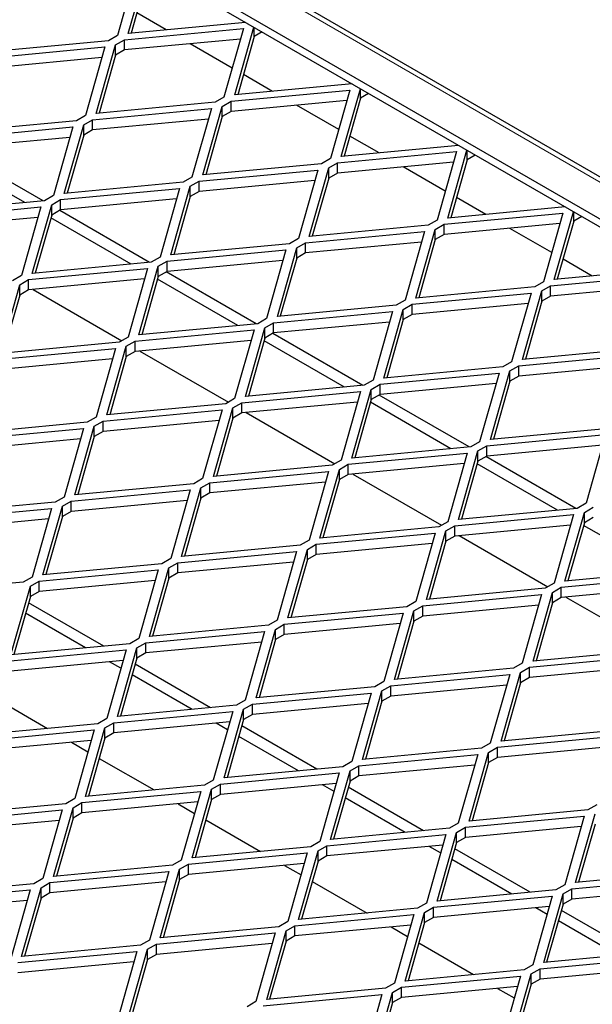
# Model space of a CAD drawing. Units: millimetres. Extents: x 18 to 4031, y 4 to 2874.
# Drawn here: x 3777 to 3834, y 2584 to 2682 of the extents above; entities that cross this region are included whole.
import ezdxf

# ---------------------------------------------------------------- set-up
doc = ezdxf.new("R2010")
doc.units = ezdxf.units.MM
doc.header["$LTSCALE"] = 10
doc.linetypes.add('SLD-Durchgehend', pattern=[0])
doc.layers.get('0').update_dxf_attribs({"color": 1})
doc.layers.add('38767', color=7, linetype='Continuous')

# ---------------------------------------------------------------- blocks, each defined once
blk = doc.blocks.new('ISO_View')
at = {"color": 7, "linetype": 'SLD-Durchgehend', "lineweight": 0}
blk.add_line((46.4658, 42.0401), (71.02, 27.8652), dxfattribs=at)
at = {"color": 7, "linetype": 'SLD-Durchgehend', "lineweight": 30}
for p, q in [((71.1304, 27.8522), (46.5407, 42.0475)), ((46.4537, 41.6797), (70.3836, 27.8652)), ((46.4537, 41.598), (70.3129, 27.8244)), ((58.777, 34.411), (58.5838, 33.728)), ((58.6911, 33.7491), (58.8818, 34.4234)), ((58.8843, 34.3301), (58.7208, 33.7519)), ((59.0686, 33.7847), (58.7776, 33.9528)), ((59.8591, 33.8592), (58.6911, 33.7491)), ((59.7518, 33.1368), (59.9425, 33.8111)), ((59.945, 33.7178), (59.945, 33.8097)), ((58.5838, 33.728), (58.4954, 33.677)), ((58.6545, 33.6872), (59.8377, 33.7987)), ((59.8377, 33.7987), (59.6445, 33.1157)), ((59.945, 33.7178), (59.7814, 33.1396)), ((60.0245, 33.7637), (59.945, 33.7178)), ((57.2756, 33.5035), (58.4588, 33.615)), ((58.4954, 33.677), (57.3122, 33.5654)), ((58.4588, 33.615), (58.2656, 32.932)), ((58.3729, 32.9531), (58.5661, 33.6362)), ((58.5661, 33.6362), (58.6545, 33.6872)), ((58.5661, 33.5341), (58.5661, 33.6362)), ((59.808, 33.6939), (58.6545, 33.5851)), ((58.6545, 33.5851), (58.6545, 33.6872)), ((59.7263, 33.4051), (59.3077, 33.6467)), ((58.4292, 33.5102), (57.2756, 33.4014)), ((58.5661, 33.5341), (58.4026, 32.9559)), ((58.6545, 33.5851), (58.5661, 33.5341)), ((60.1293, 33.1724), (59.8382, 33.3405)), ((60.9197, 33.2469), (59.7518, 33.1368)), ((59.7152, 33.0749), (60.8983, 33.1864)), ((60.8983, 33.1864), (60.7051, 32.5034)), ((60.8124, 32.5245), (61.0032, 33.1988)), ((61.0056, 33.1055), (61.0056, 33.1973)), ((61.0852, 33.1514), (61.0056, 33.1055)), ((59.5561, 33.0647), (58.3729, 32.9531)), ((59.4336, 32.3408), (59.6268, 33.0239)), ((59.6445, 33.1157), (59.5561, 33.0647)), ((59.6268, 33.0239), (59.7152, 33.0749)), ((59.6268, 32.9218), (59.6268, 33.0239)), ((60.8687, 33.0816), (59.7152, 32.9728)), ((59.7152, 32.9728), (59.7152, 33.0749)), ((60.787, 32.7928), (60.3684, 33.0344)), ((61.0056, 33.1055), (60.8421, 32.5273)), ((58.2656, 32.932), (58.1772, 32.881)), ((58.3363, 32.8912), (59.5195, 33.0027)), ((59.5195, 33.0027), (59.3263, 32.3197)), ((59.7152, 32.9728), (59.6268, 32.9218)), ((58.1772, 32.881), (56.994, 32.7694)), ((58.0547, 32.1571), (58.2479, 32.8402)), ((58.2479, 32.8402), (58.3363, 32.8912)), ((58.2479, 32.7381), (58.2479, 32.8402)), ((59.4898, 32.8979), (58.3363, 32.7891)), ((58.3363, 32.7891), (58.3363, 32.8912)), ((59.6268, 32.9218), (59.4632, 32.3436)), ((56.9575, 32.7075), (58.1406, 32.819)), ((58.1406, 32.819), (57.9474, 32.136)), ((58.2479, 32.7381), (58.0844, 32.1599)), ((58.3363, 32.7891), (58.2479, 32.7381)), ((61.19, 32.5601), (60.8989, 32.7282)), ((58.111, 32.7142), (56.9575, 32.6054)), ((61.9804, 32.6346), (60.8124, 32.5245)), ((57.8438, 32.0836), (56.9486, 32.6003)), ((60.7758, 32.4626), (61.959, 32.5741)), ((61.959, 32.5741), (61.7658, 31.8911)), ((61.8731, 31.9122), (62.0638, 32.5865)), ((62.0663, 32.4932), (62.0663, 32.585)), ((62.1459, 32.5391), (62.0663, 32.4932)), ((57.6614, 32.0664), (56.8616, 32.5281)), ((60.6167, 32.4524), (59.4336, 32.3408)), ((60.7051, 32.5034), (60.6167, 32.4524)), ((60.6874, 32.4116), (60.7758, 32.4626)), ((61.9293, 32.4693), (60.7758, 32.3605)), ((60.7758, 32.3605), (60.7758, 32.4626)), ((62.0663, 32.4932), (61.9027, 31.915)), ((59.397, 32.2789), (60.5801, 32.3904)), ((60.5801, 32.3904), (60.3869, 31.7074)), ((60.4942, 31.7285), (60.6874, 32.4116)), ((60.6874, 32.3095), (60.6874, 32.4116)), ((60.7758, 32.3605), (60.6874, 32.3095)), ((61.8476, 32.1805), (61.4291, 32.4221)), ((59.2379, 32.2687), (58.0547, 32.1571)), ((59.3263, 32.3197), (59.2379, 32.2687)), ((59.3086, 32.2279), (59.397, 32.2789)), ((60.5505, 32.2856), (59.397, 32.1768)), ((59.397, 32.1768), (59.397, 32.2789)), ((60.6874, 32.3095), (60.5239, 31.7313)), ((58.0181, 32.0952), (59.2013, 32.2067)), ((59.2013, 32.2067), (59.0081, 31.5237)), ((59.1154, 31.5448), (59.3086, 32.2279)), ((59.3086, 32.1258), (59.3086, 32.2279)), ((59.397, 32.1768), (59.3086, 32.1258)), ((57.859, 32.085), (56.6758, 31.9734)), ((57.7365, 31.3611), (57.9297, 32.0442)), ((57.9474, 32.136), (57.859, 32.085)), ((57.9297, 32.0442), (58.0181, 32.0952)), ((57.9297, 31.9421), (57.9297, 32.0442)), ((59.1716, 32.1019), (58.0181, 31.9931)), ((58.0181, 31.9931), (58.0181, 32.0952)), ((59.3086, 32.1258), (59.145, 31.5476)), ((62.2506, 31.9478), (61.9596, 32.1158)), ((56.6393, 31.9115), (57.8224, 32.023)), ((57.8224, 32.023), (57.6292, 31.34)), ((58.0181, 31.9931), (57.9297, 31.9421)), ((58.9044, 31.4712), (58.0093, 31.988)), ((61.8365, 31.8503), (63.0197, 31.9618)), ((63.0411, 32.0223), (61.8731, 31.9122)), ((63.0197, 31.9618), (62.8264, 31.2788)), ((62.9337, 31.2999), (63.1245, 31.9742)), ((63.127, 31.8809), (63.127, 31.9727)), ((57.7928, 31.9182), (56.6393, 31.8094)), ((57.9297, 31.9421), (57.7662, 31.3639)), ((58.7221, 31.4541), (57.9223, 31.9158)), ((61.7658, 31.8911), (61.6774, 31.8401)), ((61.7481, 31.7992), (61.8365, 31.8503)), ((62.99, 31.857), (61.8365, 31.7482)), ((61.8365, 31.7482), (61.8365, 31.8503)), ((63.127, 31.8809), (62.9634, 31.3027)), ((63.2065, 31.9268), (63.127, 31.8809)), ((60.4576, 31.6666), (61.6408, 31.7781)), ((61.6774, 31.8401), (60.4942, 31.7285)), ((61.6408, 31.7781), (61.4476, 31.0951)), ((61.5549, 31.1162), (61.7481, 31.7992)), ((61.7481, 31.6972), (61.7481, 31.7992)), ((61.8365, 31.7482), (61.7481, 31.6972)), ((62.9083, 31.5681), (62.4897, 31.8098)), ((60.2985, 31.6564), (59.1154, 31.5448)), ((60.3869, 31.7074), (60.2985, 31.6564)), ((60.3692, 31.6156), (60.4576, 31.6666)), ((61.6111, 31.6733), (60.4576, 31.5645)), ((60.4576, 31.5645), (60.4576, 31.6666)), ((61.7481, 31.6972), (61.5845, 31.119)), ((59.0788, 31.4829), (60.2619, 31.5944)), ((60.2619, 31.5944), (60.0687, 30.9114)), ((60.176, 30.9325), (60.3692, 31.6156)), ((60.3692, 31.5135), (60.3692, 31.6156)), ((60.4576, 31.5645), (60.3692, 31.5135)), ((58.9197, 31.4727), (57.7365, 31.3611)), ((59.0081, 31.5237), (58.9197, 31.4727)), ((58.9904, 31.4319), (59.0788, 31.4829)), ((60.2323, 31.4896), (59.0788, 31.3808)), ((59.0788, 31.3808), (59.0788, 31.4829)), ((60.3692, 31.5135), (60.2057, 30.9353)), ((63.3113, 31.3355), (63.0202, 31.5035)), ((57.6999, 31.2992), (58.8831, 31.4107)), ((58.8831, 31.4107), (58.6899, 30.7277)), ((58.7972, 30.7488), (58.9904, 31.4319)), ((58.9904, 31.3298), (58.9904, 31.4319)), ((59.0788, 31.3808), (58.9904, 31.3298)), ((59.9651, 30.8589), (59.0699, 31.3757)), ((64.1017, 31.41), (62.9337, 31.2999)), ((57.6292, 31.34), (57.5408, 31.289)), ((57.6115, 31.2482), (57.6999, 31.2992)), ((58.8534, 31.3059), (57.6999, 31.1971)), ((57.6999, 31.1971), (57.6999, 31.2992)), ((58.9904, 31.3298), (58.8268, 30.7516)), ((59.7828, 30.8418), (58.9829, 31.3035)), ((62.8264, 31.2788), (62.738, 31.2278)), ((62.8971, 31.238), (64.0803, 31.3495)), ((57.4183, 30.5651), (57.6115, 31.2482)), ((57.6115, 31.1461), (57.6115, 31.2482)), ((57.6999, 31.1971), (57.6115, 31.1461)), ((57.7453, 31.2014), (58.6279, 30.6919)), ((61.5183, 31.0543), (62.7015, 31.1658)), ((62.738, 31.2278), (61.5549, 31.1162)), ((62.7015, 31.1658), (62.5082, 30.4828)), ((62.6155, 30.5039), (62.8088, 31.1869)), ((62.8088, 31.1869), (62.8971, 31.238)), ((62.8088, 31.0849), (62.8088, 31.1869)), ((64.0507, 31.2446), (62.8971, 31.1359)), ((62.8971, 31.1359), (62.8971, 31.238)), ((57.6115, 31.1461), (57.448, 30.5679)), ((61.4476, 31.0951), (61.3592, 31.0441)), ((62.6718, 31.061), (61.5183, 30.9522)), ((62.8088, 31.0849), (62.6452, 30.5067)), ((62.8971, 31.1359), (62.8088, 31.0849)), ((60.1394, 30.8706), (61.3226, 30.9821)), ((61.3592, 31.0441), (60.176, 30.9325)), ((61.3226, 30.9821), (61.1294, 30.2991)), ((61.2367, 30.3202), (61.4299, 31.0033)), ((61.4299, 31.0033), (61.5183, 31.0543)), ((61.4299, 30.9012), (61.4299, 31.0033)), ((61.5183, 30.9522), (61.5183, 31.0543)), ((60.0687, 30.9114), (59.9803, 30.8604)), ((60.051, 30.8196), (60.1394, 30.8706)), ((61.2929, 30.8773), (60.1394, 30.7685)), ((60.1394, 30.7685), (60.1394, 30.8706)), ((61.4299, 30.9012), (61.2663, 30.323)), ((61.5183, 30.9522), (61.4299, 30.9012)), ((58.7606, 30.6869), (59.9437, 30.7984)), ((59.9803, 30.8604), (58.7972, 30.7488)), ((59.9437, 30.7984), (59.7505, 30.1154)), ((59.8578, 30.1365), (60.051, 30.8196)), ((60.051, 30.7175), (60.051, 30.8196)), ((60.1394, 30.7685), (60.051, 30.7175)), ((58.6015, 30.6767), (57.4183, 30.5651)), ((58.6899, 30.7277), (58.6015, 30.6767)), ((58.6722, 30.6359), (58.7606, 30.6869)), ((59.9141, 30.6936), (58.7606, 30.5848)), ((58.7606, 30.5848), (58.7606, 30.6869)), ((60.051, 30.7175), (59.8875, 30.1393)), ((60.8434, 30.2294), (60.0436, 30.6912)), ((61.0258, 30.2466), (60.1306, 30.7634)), ((57.3817, 30.5032), (58.5649, 30.6147)), ((58.5649, 30.6147), (58.3717, 29.9317)), ((58.479, 29.9528), (58.6722, 30.6359)), ((58.6722, 30.5338), (58.6722, 30.6359)), ((58.7606, 30.5848), (58.6722, 30.5338)), ((58.806, 30.5891), (59.6885, 30.0796)), ((63.7987, 30.6155), (62.6155, 30.5039)), ((58.5352, 30.5099), (57.3817, 30.4011)), ((58.6722, 30.5338), (58.5086, 29.9556)), ((62.5082, 30.4828), (62.4199, 30.4318)), ((62.579, 30.442), (63.7621, 30.5535)), ((62.4199, 30.4318), (61.2367, 30.3202)), ((62.2973, 29.7079), (62.4906, 30.3909)), ((62.4906, 30.3909), (62.579, 30.442)), ((62.4906, 30.2889), (62.4906, 30.3909)), ((63.7325, 30.4486), (62.579, 30.3399)), ((62.579, 30.3399), (62.579, 30.442)), ((61.1294, 30.2991), (61.041, 30.2481)), ((61.2001, 30.2583), (62.3833, 30.3698)), ((62.3833, 30.3698), (62.19, 29.6868)), ((62.4906, 30.2889), (62.327, 29.7107)), ((62.579, 30.3399), (62.4906, 30.2889)), ((59.8212, 30.0746), (61.0044, 30.1861)), ((61.041, 30.2481), (59.8578, 30.1365)), ((61.0044, 30.1861), (60.8112, 29.5031)), ((60.9185, 29.5242), (61.1117, 30.2073)), ((61.1117, 30.2073), (61.2001, 30.2583)), ((61.1117, 30.1052), (61.1117, 30.2073)), ((62.3536, 30.265), (61.2001, 30.1562)), ((61.2001, 30.1562), (61.2001, 30.2583)), ((59.7505, 30.1154), (59.6621, 30.0644)), ((60.9747, 30.0813), (59.8212, 29.9725)), ((61.1117, 30.1052), (60.9481, 29.527)), ((61.2001, 30.1562), (61.1117, 30.1052)), ((62.0864, 29.6343), (61.1913, 30.1511)), ((58.4424, 29.8909), (59.6255, 30.0024)), ((59.6621, 30.0644), (58.479, 29.9528)), ((59.6255, 30.0024), (59.4323, 29.3194)), ((59.5396, 29.3405), (59.7328, 30.0236)), ((59.7328, 30.0236), (59.8212, 30.0746)), ((59.7328, 29.9215), (59.7328, 30.0236)), ((59.8212, 29.9725), (59.8212, 30.0746)), ((61.9041, 29.6171), (61.1043, 30.0789)), ((58.3717, 29.9317), (58.2833, 29.8807)), ((58.354, 29.8399), (58.4424, 29.8909)), ((59.5959, 29.8976), (58.4424, 29.7888)), ((58.4424, 29.7888), (58.4424, 29.8909)), ((59.7328, 29.9215), (59.5693, 29.3433)), ((59.8212, 29.9725), (59.7328, 29.9215)), ((59.8666, 29.9768), (60.7492, 29.4673)), ((57.0635, 29.7072), (58.2467, 29.8187)), ((58.2833, 29.8807), (57.1001, 29.7691)), ((58.2467, 29.8187), (58.0535, 29.1357)), ((58.1608, 29.1568), (58.354, 29.8399)), ((58.354, 29.7378), (58.354, 29.8399)), ((58.4424, 29.7888), (58.354, 29.7378)), ((63.4805, 29.8195), (62.2973, 29.7079)), ((58.217, 29.7139), (57.0635, 29.6051)), ((58.354, 29.7378), (58.1904, 29.1596)), ((62.2608, 29.646), (63.4439, 29.7575)), ((63.4439, 29.7575), (63.2507, 29.0745)), ((62.1017, 29.6358), (60.9185, 29.5242)), ((61.9791, 28.9119), (62.1724, 29.5949)), ((62.19, 29.6868), (62.1017, 29.6358)), ((62.1724, 29.5949), (62.2608, 29.646)), ((62.1724, 29.4929), (62.1724, 29.5949)), ((63.4143, 29.6527), (62.2608, 29.5439)), ((62.2608, 29.5439), (62.2608, 29.646)), ((60.8112, 29.5031), (60.7228, 29.4521)), ((60.8819, 29.4623), (62.0651, 29.5738)), ((62.0651, 29.5738), (61.8718, 28.8908)), ((62.1724, 29.4929), (62.0088, 28.9147)), ((62.2608, 29.5439), (62.1724, 29.4929)), ((63.1471, 29.022), (62.2519, 29.5388)), ((60.7228, 29.4521), (59.5396, 29.3405)), ((60.6003, 28.7282), (60.7935, 29.4113)), ((60.7935, 29.4113), (60.8819, 29.4623)), ((60.7935, 29.3092), (60.7935, 29.4113)), ((62.0354, 29.469), (60.8819, 29.3602)), ((60.8819, 29.3602), (60.8819, 29.4623)), ((62.9647, 29.0048), (62.1649, 29.4666)), ((59.4323, 29.3194), (59.3439, 29.2684)), ((59.503, 29.2786), (60.6862, 29.3901)), ((60.6862, 29.3901), (60.493, 28.7071)), ((60.7935, 29.3092), (60.6299, 28.731)), ((60.8819, 29.3602), (60.7935, 29.3092)), ((60.9273, 29.3645), (61.8098, 28.855)), ((58.1242, 29.0949), (59.3073, 29.2064)), ((59.3439, 29.2684), (58.1608, 29.1568)), ((59.3073, 29.2064), (59.1141, 28.5234)), ((59.2214, 28.5445), (59.4146, 29.2276)), ((59.4146, 29.2276), (59.503, 29.2786)), ((59.4146, 29.1255), (59.4146, 29.2276)), ((60.6565, 29.2853), (59.503, 29.1765)), ((59.503, 29.1765), (59.503, 29.2786)), ((58.0535, 29.1357), (57.9651, 29.0847)), ((59.2777, 29.1016), (58.1242, 28.9928)), ((59.4146, 29.1255), (59.2511, 28.5473)), ((59.503, 29.1765), (59.4146, 29.1255)), ((56.7453, 28.9112), (57.9285, 29.0227)), ((57.9651, 29.0847), (56.7819, 28.9731)), ((57.9285, 29.0227), (57.7353, 28.3397)), ((57.8426, 28.3608), (58.0358, 29.0439)), ((58.0358, 29.0439), (58.1242, 29.0949)), ((58.0358, 28.9418), (58.0358, 29.0439)), ((58.1242, 28.9928), (58.1242, 29.0949)), ((63.1623, 29.0235), (61.9791, 28.9119)), ((63.2507, 29.0745), (63.1623, 29.0235)), ((63.233, 28.9826), (63.3214, 29.0337)), ((57.8988, 28.9179), (56.7453, 28.8091)), ((58.0358, 28.9418), (57.8722, 28.3636)), ((58.1242, 28.9928), (58.0358, 28.9418)), ((61.9426, 28.85), (63.1257, 28.9615)), ((63.1257, 28.9615), (62.9325, 28.2785)), ((63.0398, 28.2996), (63.233, 28.9826)), ((63.233, 28.8806), (63.233, 28.9826)), ((63.3214, 28.9316), (63.233, 28.8806)), ((61.7835, 28.8398), (60.6003, 28.7282)), ((61.8718, 28.8908), (61.7835, 28.8398)), ((61.8542, 28.7989), (61.9426, 28.85)), ((63.0961, 28.8567), (61.9426, 28.7479)), ((61.9426, 28.7479), (61.9426, 28.85)), ((63.233, 28.8806), (63.0695, 28.3024)), ((64.0254, 28.3925), (63.2256, 28.8543)), ((60.5637, 28.6663), (61.7469, 28.7778)), ((61.7469, 28.7778), (61.5536, 28.0948)), ((61.6609, 28.1159), (61.8542, 28.7989)), ((61.8542, 28.6969), (61.8542, 28.7989)), ((61.9426, 28.7479), (61.8542, 28.6969)), ((61.9879, 28.7522), (62.8705, 28.2427)), ((60.4046, 28.6561), (59.2214, 28.5445)), ((60.2821, 27.9322), (60.4753, 28.6153)), ((60.493, 28.7071), (60.4046, 28.6561)), ((60.4753, 28.6153), (60.5637, 28.6663)), ((60.4753, 28.5132), (60.4753, 28.6153)), ((61.7172, 28.673), (60.5637, 28.5642)), ((60.5637, 28.5642), (60.5637, 28.6663)), ((61.8542, 28.6969), (61.6906, 28.1187)), ((59.1141, 28.5234), (59.0257, 28.4724)), ((59.1848, 28.4826), (60.368, 28.5941)), ((60.368, 28.5941), (60.1748, 27.9111)), ((60.4753, 28.5132), (60.3118, 27.935)), ((60.5637, 28.5642), (60.4753, 28.5132)), ((59.0257, 28.4724), (57.8426, 28.3608)), ((58.9032, 27.7485), (59.0964, 28.4316)), ((59.0964, 28.4316), (59.1848, 28.4826)), ((59.0964, 28.3295), (59.0964, 28.4316)), ((60.3383, 28.4893), (59.1848, 28.3805)), ((59.1848, 28.3805), (59.1848, 28.4826)), ((57.7353, 28.3397), (57.6469, 28.2887)), ((57.806, 28.2989), (58.9891, 28.4104)), ((58.9891, 28.4104), (58.7959, 27.7274)), ((59.0964, 28.3295), (58.9329, 27.7513)), ((59.1848, 28.3805), (59.0964, 28.3295)), ((63.0032, 28.2377), (64.1864, 28.3492)), ((64.223, 28.4112), (63.0398, 28.2996)), ((57.6469, 28.2887), (56.4637, 28.1771)), ((57.5244, 27.5648), (57.7176, 28.2479)), ((57.7176, 28.2479), (57.806, 28.2989)), ((57.7176, 28.1458), (57.7176, 28.2479)), ((58.9595, 28.3056), (57.806, 28.1968)), ((57.806, 28.1968), (57.806, 28.2989)), ((62.8441, 28.2275), (61.6609, 28.1159)), ((62.9325, 28.2785), (62.8441, 28.2275)), ((62.9148, 28.1866), (63.0032, 28.2377)), ((64.1567, 28.2443), (63.0032, 28.1356)), ((63.0032, 28.1356), (63.0032, 28.2377)), ((57.7176, 28.1458), (57.554, 27.5676)), ((57.806, 28.1968), (57.7176, 28.1458)), ((61.6244, 28.054), (62.8075, 28.1655)), ((62.8075, 28.1655), (62.6143, 27.4825)), ((62.7216, 27.5036), (62.9148, 28.1866)), ((62.9148, 28.0846), (62.9148, 28.1866)), ((63.0032, 28.1356), (62.9148, 28.0846)), ((63.0486, 28.1399), (63.9312, 27.6304)), ((58.4492, 27.652), (57.7002, 28.0844)), ((61.4653, 28.0438), (60.2821, 27.9322)), ((61.5536, 28.0948), (61.4653, 28.0438)), ((61.536, 28.003), (61.6244, 28.054)), ((62.7779, 28.0607), (61.6244, 27.9519)), ((61.6244, 27.9519), (61.6244, 28.054)), ((62.9148, 28.0846), (62.7513, 27.5064)), ((58.2668, 27.6348), (57.6704, 27.9791)), ((60.2455, 27.8703), (61.4287, 27.9818)), ((61.4287, 27.9818), (61.2354, 27.2988)), ((61.3427, 27.3199), (61.536, 28.003)), ((61.536, 27.9009), (61.536, 28.003)), ((61.6244, 27.9519), (61.536, 27.9009)), ((60.0864, 27.8601), (58.9032, 27.7485)), ((60.1748, 27.9111), (60.0864, 27.8601)), ((60.1571, 27.8193), (60.2455, 27.8703)), ((61.399, 27.877), (60.2455, 27.7682)), ((60.2455, 27.7682), (60.2455, 27.8703)), ((61.536, 27.9009), (61.3724, 27.3227)), ((58.8666, 27.6866), (60.0498, 27.7981)), ((60.0498, 27.7981), (59.8566, 27.1151)), ((59.9639, 27.1362), (60.1571, 27.8193)), ((60.1571, 27.7172), (60.1571, 27.8193)), ((60.2455, 27.7682), (60.1571, 27.7172)), ((58.7075, 27.6764), (57.5244, 27.5648)), ((58.585, 26.9525), (58.7783, 27.6356)), ((58.7959, 27.7274), (58.7075, 27.6764)), ((58.7783, 27.6356), (58.8666, 27.6866)), ((58.7783, 27.5335), (58.7783, 27.6356)), ((60.0201, 27.6933), (58.8666, 27.5845)), ((58.8666, 27.5845), (58.8666, 27.6866)), ((60.1571, 27.7172), (59.9936, 27.139)), ((57.4878, 27.5029), (58.671, 27.6144)), ((58.671, 27.6144), (58.4777, 26.9314)), ((58.7783, 27.5335), (58.6147, 26.9553)), ((58.8666, 27.5845), (58.7783, 27.5335)), ((62.685, 27.4417), (63.8682, 27.5532)), ((63.9048, 27.6152), (62.7216, 27.5036)), ((58.6413, 27.5096), (57.4878, 27.4008)), ((58.6192, 27.4314), (58.5059, 27.4968)), ((59.5098, 27.0397), (58.7609, 27.4721)), ((62.6143, 27.4825), (62.5259, 27.4315)), ((62.5966, 27.3906), (62.685, 27.4417)), ((63.8385, 27.4483), (62.685, 27.3396)), ((62.685, 27.3396), (62.685, 27.4417)), ((59.3275, 27.0225), (58.7311, 27.3668)), ((61.3062, 27.258), (62.4893, 27.3695)), ((62.5259, 27.4315), (61.3427, 27.3199)), ((62.4893, 27.3695), (62.2961, 26.6865)), ((62.4034, 26.7076), (62.5966, 27.3906)), ((62.5966, 27.2886), (62.5966, 27.3906)), ((62.685, 27.3396), (62.5966, 27.2886)), ((61.1471, 27.2478), (59.9639, 27.1362)), ((61.2354, 27.2988), (61.1471, 27.2478)), ((61.2178, 27.207), (61.3062, 27.258)), ((62.4597, 27.2647), (61.3062, 27.1559)), ((61.3062, 27.1559), (61.3062, 27.258)), ((62.5966, 27.2886), (62.4331, 26.7104)), ((57.3423, 27.1479), (57.8876, 26.8331)), ((59.9273, 27.0743), (61.1105, 27.1858)), ((61.1105, 27.1858), (60.9172, 26.5028)), ((61.0245, 26.5239), (61.2178, 27.207)), ((61.2178, 27.1049), (61.2178, 27.207)), ((61.3062, 27.1559), (61.2178, 27.1049)), ((59.7682, 27.0641), (58.585, 26.9525)), ((59.8566, 27.1151), (59.7682, 27.0641)), ((59.8389, 27.0233), (59.9273, 27.0743)), ((61.0808, 27.081), (59.9273, 26.9722)), ((59.9273, 26.9722), (59.9273, 27.0743)), ((61.2178, 27.1049), (61.0542, 26.5267)), ((58.5484, 26.8906), (59.7316, 27.0021)), ((59.7316, 27.0021), (59.5384, 26.3191)), ((59.6457, 26.3402), (59.8389, 27.0233)), ((59.8389, 26.9212), (59.8389, 27.0233)), ((59.9273, 26.9722), (59.8389, 26.9212)), ((58.3893, 26.8804), (57.2062, 26.7688)), ((58.4777, 26.9314), (58.3893, 26.8804)), ((58.4601, 26.8396), (58.5484, 26.8906)), ((59.7019, 26.8973), (58.5484, 26.7885)), ((58.5484, 26.7885), (58.5484, 26.8906)), ((59.6798, 26.8191), (59.5666, 26.8845)), ((59.8389, 26.9212), (59.6754, 26.343)), ((60.5705, 26.4274), (59.8215, 26.8598)), ((57.1696, 26.7069), (58.3528, 26.8184)), ((58.3528, 26.8184), (58.1595, 26.1354)), ((58.2668, 26.1565), (58.4601, 26.8396)), ((58.4601, 26.7375), (58.4601, 26.8396)), ((58.5484, 26.7885), (58.4601, 26.7375)), ((60.3881, 26.4102), (59.7918, 26.7545)), ((62.3668, 26.6457), (63.55, 26.7572)), ((63.5866, 26.8192), (62.4034, 26.7076)), ((58.3231, 26.7136), (57.1696, 26.6048)), ((58.1267, 26.6951), (58.291, 26.6002)), ((58.4601, 26.7375), (58.2965, 26.1593)), ((62.2961, 26.6865), (62.2077, 26.6355)), ((63.5203, 26.6524), (62.3668, 26.5436)), ((60.988, 26.462), (62.1711, 26.5735)), ((62.2077, 26.6355), (61.0245, 26.5239)), ((62.1711, 26.5735), (61.9779, 25.8905)), ((62.0852, 25.9116), (62.2784, 26.5946)), ((62.2784, 26.5946), (62.3668, 26.6457)), ((62.2784, 26.4926), (62.2784, 26.5946)), ((62.3668, 26.5436), (62.3668, 26.6457)), ((58.4029, 26.5356), (58.9483, 26.2208)), ((60.9172, 26.5028), (60.8289, 26.4518)), ((60.8996, 26.411), (60.988, 26.462)), ((62.1415, 26.4687), (60.988, 26.3599)), ((60.988, 26.3599), (60.988, 26.462)), ((62.2784, 26.4926), (62.1149, 25.9144)), ((62.3668, 26.5436), (62.2784, 26.4926)), ((59.6091, 26.2783), (60.7923, 26.3898)), ((60.8289, 26.4518), (59.6457, 26.3402)), ((60.7923, 26.3898), (60.5991, 25.7068)), ((60.7064, 25.7279), (60.8996, 26.411)), ((60.8996, 26.3089), (60.8996, 26.411)), ((60.988, 26.3599), (60.8996, 26.3089)), ((59.45, 26.2681), (58.2668, 26.1565)), ((59.5384, 26.3191), (59.45, 26.2681)), ((59.5207, 26.2273), (59.6091, 26.2783)), ((60.7626, 26.285), (59.6091, 26.1762)), ((59.6091, 26.1762), (59.6091, 26.2783)), ((60.7405, 26.2068), (60.6272, 26.2722)), ((60.8996, 26.3089), (60.736, 25.7307)), ((58.2302, 26.0946), (59.4134, 26.2061)), ((59.4134, 26.2061), (59.2202, 25.5231)), ((59.3275, 25.5442), (59.5207, 26.2273)), ((59.5207, 26.1252), (59.5207, 26.2273)), ((59.6091, 26.1762), (59.5207, 26.1252)), ((61.6312, 25.8151), (60.8822, 26.2475)), ((58.0711, 26.0844), (56.888, 25.9728)), ((58.1595, 26.1354), (58.0711, 26.0844)), ((58.1419, 26.0436), (58.2302, 26.0946)), ((59.3837, 26.1013), (58.2302, 25.9925)), ((58.2302, 25.9925), (58.2302, 26.0946)), ((59.1873, 26.0828), (59.3517, 25.9879)), ((59.5207, 26.1252), (59.3572, 25.547)), ((61.4488, 25.7979), (60.8524, 26.1422)), ((63.3568, 26.0742), (63.2684, 26.0232)), ((56.8514, 25.9109), (58.0346, 26.0224)), ((58.0346, 26.0224), (57.8413, 25.3394)), ((57.9486, 25.3605), (58.1419, 26.0436)), ((58.1419, 25.9415), (58.1419, 26.0436)), ((58.2302, 25.9925), (58.1419, 25.9415)), ((63.2684, 26.0232), (62.0852, 25.9116)), ((63.1459, 25.2993), (63.3391, 25.9823)), ((58.0049, 25.9176), (56.8514, 25.8088)), ((58.1419, 25.9415), (57.9783, 25.3633)), ((59.4636, 25.9233), (60.0089, 25.6085)), ((61.9779, 25.8905), (61.8895, 25.8395)), ((62.0486, 25.8497), (63.2318, 25.9612)), ((63.2318, 25.9612), (63.0386, 25.2782)), ((63.3391, 25.8803), (63.1755, 25.3021)), ((60.6698, 25.666), (61.8529, 25.7775)), ((61.8895, 25.8395), (60.7064, 25.7279)), ((61.8529, 25.7775), (61.6597, 25.0945)), ((61.767, 25.1156), (61.9602, 25.7986)), ((61.9602, 25.7986), (62.0486, 25.8497)), ((61.9602, 25.6966), (61.9602, 25.7986)), ((63.2021, 25.8564), (62.0486, 25.7476)), ((62.0486, 25.7476), (62.0486, 25.8497)), ((60.5991, 25.7068), (60.5107, 25.6558)), ((61.8233, 25.6727), (60.6698, 25.5639)), ((61.9602, 25.6966), (61.7967, 25.1184)), ((62.0486, 25.7476), (61.9602, 25.6966)), ((59.2909, 25.4823), (60.4741, 25.5938)), ((60.5107, 25.6558), (59.3275, 25.5442)), ((60.4741, 25.5938), (60.2809, 24.9108)), ((60.3882, 24.9319), (60.5814, 25.615)), ((60.5814, 25.615), (60.6698, 25.666)), ((60.5814, 25.5129), (60.5814, 25.615)), ((60.6698, 25.5639), (60.6698, 25.666)), ((61.8012, 25.5945), (61.6879, 25.6599)), ((62.6918, 25.2028), (61.9429, 25.6352)), ((59.2202, 25.5231), (59.1318, 25.4721)), ((59.2025, 25.4313), (59.2909, 25.4823)), ((60.4444, 25.489), (59.2909, 25.3802)), ((59.2909, 25.3802), (59.2909, 25.4823)), ((60.5814, 25.5129), (60.4178, 24.9347)), ((60.6698, 25.5639), (60.5814, 25.5129)), ((62.5095, 25.1856), (61.9131, 25.5299)), ((57.912, 25.2986), (59.0952, 25.4101)), ((59.1318, 25.4721), (57.9486, 25.3605)), ((59.0952, 25.4101), (58.902, 24.7271)), ((59.0093, 24.7482), (59.2025, 25.4313)), ((59.2025, 25.3292), (59.2025, 25.4313)), ((59.2909, 25.3802), (59.2025, 25.3292)), ((60.248, 25.4705), (60.4123, 25.3756)), ((64.329, 25.4109), (63.1459, 25.2993)), ((57.7529, 25.2884), (56.5698, 25.1769)), ((57.8413, 25.3394), (57.7529, 25.2884)), ((57.8237, 25.2476), (57.912, 25.2986)), ((59.0656, 25.3053), (57.912, 25.1965)), ((57.912, 25.1965), (57.912, 25.2986)), ((59.2025, 25.3292), (59.039, 24.751)), ((60.5243, 25.311), (61.0696, 24.9962)), ((63.1093, 25.2374), (64.2925, 25.3489)), ((56.5332, 25.1149), (57.7164, 25.2265)), ((57.7164, 25.2265), (57.5231, 24.5434)), ((57.6304, 24.5645), (57.8237, 25.2476)), ((57.8237, 25.1455), (57.8237, 25.2476)), ((57.912, 25.1965), (57.8237, 25.1455)), ((62.9502, 25.2272), (61.767, 25.1156)), ((62.8277, 24.5033), (63.0209, 25.1863)), ((63.0386, 25.2782), (62.9502, 25.2272)), ((63.0209, 25.1863), (63.1093, 25.2374)), ((63.0209, 25.0843), (63.0209, 25.1863)), ((64.2628, 25.244), (63.1093, 25.1353)), ((63.1093, 25.1353), (63.1093, 25.2374)), ((57.6867, 25.1216), (56.5332, 25.0128)), ((57.8237, 25.1455), (57.6601, 24.5673)), ((61.6597, 25.0945), (61.5713, 25.0435)), ((61.7304, 25.0537), (62.9136, 25.1652)), ((62.9136, 25.1652), (62.7204, 24.4822)), ((63.0209, 25.0843), (62.8573, 24.5061)), ((63.1093, 25.1353), (63.0209, 25.0843)), ((61.5713, 25.0435), (60.3882, 24.9319)), ((61.4488, 24.3196), (61.642, 25.0027)), ((61.642, 25.0027), (61.7304, 25.0537)), ((61.642, 24.9006), (61.642, 25.0027)), ((62.8839, 25.0604), (61.7304, 24.9516)), ((61.7304, 24.9516), (61.7304, 25.0537)), ((62.8618, 24.9822), (62.7486, 25.0476)), ((63.7525, 24.5905), (63.0035, 25.0229)), ((60.2809, 24.9108), (60.1925, 24.8598)), ((60.3516, 24.87), (61.5347, 24.9815)), ((61.5347, 24.9815), (61.3415, 24.2985)), ((61.642, 24.9006), (61.4785, 24.3224)), ((61.7304, 24.9516), (61.642, 24.9006)), ((63.5701, 24.5733), (62.9737, 24.9176)), ((58.9727, 24.6863), (60.1559, 24.7978)), ((60.1925, 24.8598), (59.0093, 24.7482)), ((60.1559, 24.7978), (59.9627, 24.1148)), ((60.07, 24.1359), (60.2632, 24.819)), ((60.2632, 24.819), (60.3516, 24.87)), ((60.2632, 24.7169), (60.2632, 24.819)), ((61.5051, 24.8767), (60.3516, 24.7679)), ((60.3516, 24.7679), (60.3516, 24.87)), ((61.3087, 24.8581), (61.473, 24.7633)), ((58.902, 24.7271), (58.8136, 24.6761)), ((60.1262, 24.693), (58.9727, 24.5842)), ((60.2632, 24.7169), (60.0996, 24.1387)), ((60.3516, 24.7679), (60.2632, 24.7169)), ((61.5849, 24.6987), (62.1302, 24.3839)), ((57.5938, 24.5026), (58.777, 24.6141)), ((58.8136, 24.6761), (57.6304, 24.5645)), ((58.777, 24.6141), (58.5838, 23.9311)), ((58.6911, 23.9522), (58.8843, 24.6353)), ((58.8843, 24.6353), (58.9727, 24.6863)), ((58.8843, 24.5332), (58.8843, 24.6353)), ((58.9727, 24.5842), (58.9727, 24.6863)), ((64.0108, 24.6149), (62.8277, 24.5033)), ((58.7474, 24.5093), (57.5938, 24.4005)), ((58.8843, 24.5332), (58.7208, 23.955)), ((58.9727, 24.5842), (58.8843, 24.5332)), ((62.7911, 24.4414), (63.9743, 24.5529)), ((62.632, 24.4312), (61.4488, 24.3196)), ((62.7204, 24.4822), (62.632, 24.4312)), ((62.7027, 24.3903), (62.7911, 24.4414)), ((63.9446, 24.448), (62.7911, 24.3393)), ((62.7911, 24.3393), (62.7911, 24.4414)), ((61.4122, 24.2577), (62.5954, 24.3692)), ((62.5954, 24.3692), (62.4022, 23.6862)), ((62.5095, 23.7073), (62.7027, 24.3903)), ((62.7027, 24.2883), (62.7027, 24.3903)), ((62.7911, 24.3393), (62.7027, 24.2883)), ((61.2531, 24.2475), (60.07, 24.1359)), ((61.1306, 23.5236), (61.3238, 24.2067)), ((61.3415, 24.2985), (61.2531, 24.2475)), ((61.3238, 24.2067), (61.4122, 24.2577)), ((61.3238, 24.1046), (61.3238, 24.2067)), ((62.5657, 24.2644), (61.4122, 24.1556)), ((61.4122, 24.1556), (61.4122, 24.2577)), ((62.3693, 24.2458), (62.5337, 24.151)), ((62.7027, 24.2883), (62.5391, 23.7101)), ((59.9627, 24.1148), (59.8743, 24.0638)), ((60.0334, 24.074), (61.2165, 24.1855)), ((61.2165, 24.1855), (61.0233, 23.5025)), ((61.3238, 24.1046), (61.1603, 23.5264)), ((61.4122, 24.1556), (61.3238, 24.1046))]:
    blk.add_line(p, q, dxfattribs=at)

msp = doc.modelspace()

# ---------------------------------------------------------------- block references
at = {"layer": '38767', "xscale": 10, "yscale": 10, "zscale": 10}
msp.add_blockref('ISO_View', (3201.248, 2342.971), dxfattribs=at)

doc.saveas('drawing.dxf')
